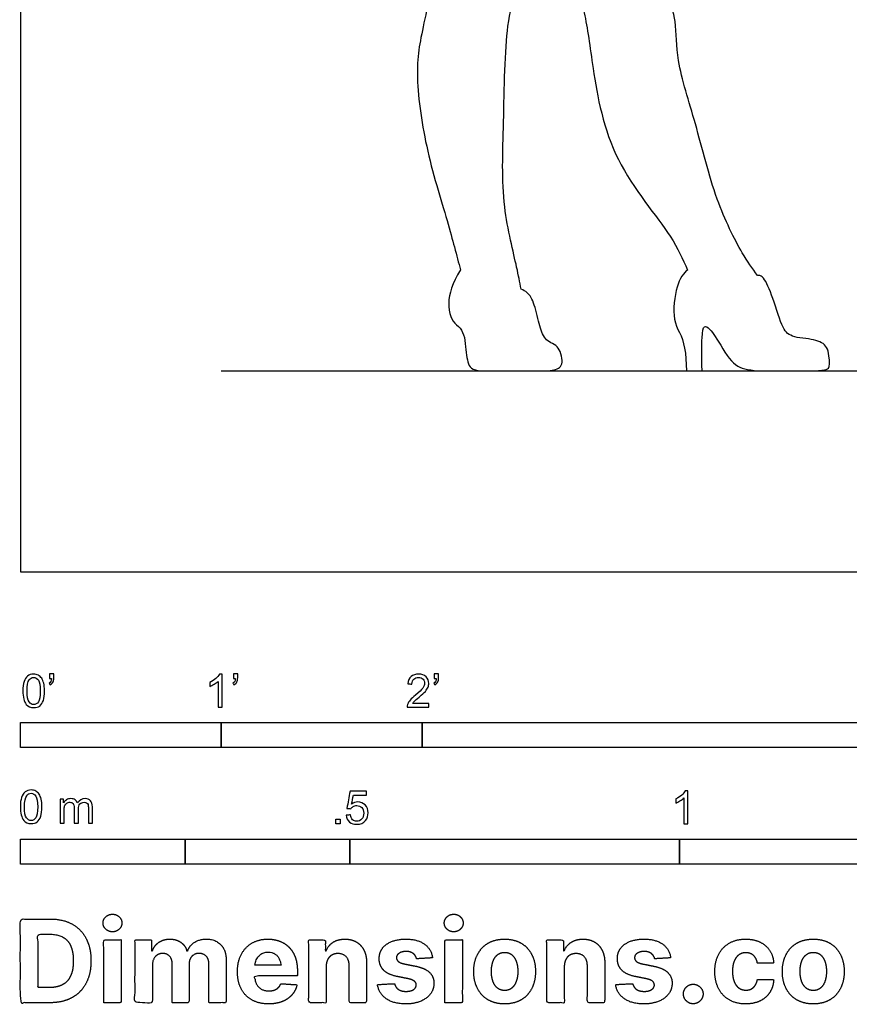
# Model space of a CAD drawing. Units: metres. Extents: x 0 to 4.25, y -0.66 to 4.9.
# Drawn here: x 0 to 1.26, y -0.66 to 0.84 of the extents above; entities that cross this region are included whole.
import ezdxf

# ---------------------------------------------------------------- set-up
doc = ezdxf.new("R2010")
doc.units = ezdxf.units.M
for name, color, linetype, true_color in [('AG-DIAGRAM', 7, 'Continuous', 0xfecc66), ('AG-OUTLINE', 7, 'Continuous', 0x8000ff), ('N-SYMB', 7, 'Continuous', 0x800040), ('X-DIMENSIONS.COM', 7, 'Continuous', 0x800080), ('X-VPRT', 6, 'Continuous', 0xff00ff)]:
    doc.layers.add(name, color=color, linetype=linetype, true_color=true_color)

msp = doc.modelspace()

# ---------------------------------------------------------------- linework, layer by layer
at = {"layer": 'AG-DIAGRAM'}
msp.add_lwpolyline([(0.3048, 0.3048), (3.9488, 0.3048)], dxfattribs=at)
at = {"layer": 'AG-OUTLINE'}
msp.add_open_spline([(1.1188, 0.4494), (1.1235, 0.4507), (1.1282, 0.4466), (1.1373, 0.4276), (1.1423, 0.4141), (1.1532, 0.3792), (1.1581, 0.3681), (1.1667, 0.3587), (1.1751, 0.3558), (1.1998, 0.3531), (1.2092, 0.3509), (1.2223, 0.3444), (1.226, 0.3378), (1.2281, 0.318), (1.2278, 0.3117), (1.2244, 0.3062), (1.2128, 0.3048), (1.1695, 0.3048), (1.1497, 0.3048), (1.1138, 0.3048), (1.1005, 0.3067), (1.0833, 0.3143), (1.0746, 0.3236), (1.0572, 0.3533), (1.0508, 0.3629), (1.0427, 0.3718), (1.0398, 0.3733), (1.0361, 0.3704), (1.035, 0.3647), (1.0339, 0.3449), (1.0339, 0.3283), (1.0344, 0.3048), (1.0265, 0.3048), (1.0185, 0.3048), (1.0106, 0.3048), (1.0106, 0.3314), (1.0071, 0.3507), (0.993, 0.375), (0.9904, 0.3901), (0.9941, 0.4263), (0.9979, 0.4397), (1.0069, 0.4531), (1.0098, 0.4563), (1.0126, 0.4579), (1.0043, 0.4753), (0.9896, 0.5128), (0.8935, 0.6221), (0.8686, 0.7593), (0.8583, 0.8468), (0.8464, 0.8781), (0.8407, 0.8927), (0.8319, 0.8948), (0.8026, 0.8994), (0.7733, 0.8869), (0.7522, 0.8815), (0.7472, 0.8638), (0.7355, 0.8277), (0.7339, 0.678), (0.7287, 0.5599), (0.7536, 0.4635), (0.7576, 0.4401), (0.7599, 0.429), (0.7668, 0.4259), (0.7717, 0.4218), (0.7785, 0.4097), (0.7817, 0.4004), (0.7867, 0.3772), (0.7895, 0.3679), (0.7956, 0.354), (0.8006, 0.3491), (0.8145, 0.3434), (0.8191, 0.3371), (0.8233, 0.3177), (0.8217, 0.3115), (0.8112, 0.3061), (0.8037, 0.3048), (0.7845, 0.3048), (0.7703, 0.3048), (0.7325, 0.3048), (0.7164, 0.3048), (0.6898, 0.3048), (0.6821, 0.3085), (0.6776, 0.3231), (0.6761, 0.3333), (0.6742, 0.3592), (0.6698, 0.3687), (0.6542, 0.3807), (0.6502, 0.3919), (0.65, 0.421), (0.6559, 0.4377), (0.6677, 0.4584), (0.6651, 0.4685), (0.6621, 0.4801), (0.6527, 0.5152), (0.6437, 0.5463), (0.6199, 0.6264), (0.6115, 0.6653), (0.6015, 0.7409), (0.6011, 0.772), (0.6095, 0.8205), (0.6165, 0.8531), (0.6263, 0.8938), (0.6048, 0.8918), (0.5648, 0.8695), (0.5009, 0.8889), (0.4608, 0.8918), (0.5272, 1.0485), (0.5424, 1.2308), (0.5897, 1.3452), (0.6038, 1.3774), (0.592, 1.3798), (0.5796, 1.3846), (0.5689, 1.3908), (0.567, 1.3884), (0.5572, 1.3816), (0.5197, 1.4222), (0.4823, 1.4382), (0.4359, 1.487), (0.4048, 1.5115), (0.3629, 1.5516), (0.3809, 1.582), (0.3862, 1.6194), (0.4168, 1.6398), (0.434, 1.6506), (0.4433, 1.655), (0.4385, 1.6626), (0.4297, 1.6796), (0.4222, 1.7004), (0.4703, 1.7048), (0.5245, 1.7548), (0.5965, 1.7748), (0.6249, 1.7766), (0.6264, 1.7774), (0.6376, 1.7828), (0.6521, 1.7826), (0.6613, 1.7818), (0.6638, 1.7862), (0.6673, 1.79), (0.6707, 1.7939), (0.6577, 1.7985), (0.6431, 1.8093), (0.6388, 1.8207), (0.6388, 1.8208), (0.6251, 1.8262), (0.5918, 1.846), (0.6197, 1.9005), (0.5964, 1.9585), (0.65, 2.0107), (0.6775, 2.0233), (0.6783, 2.0267), (0.6816, 2.0326), (0.6733, 2.0738), (0.7036, 2.0781), (0.7231, 2.0425), (0.735, 2.0348), (0.7777, 2.0362), (0.7965, 2.0071), (0.8021, 1.9923), (0.8103, 1.9859), (0.8407, 1.9587), (0.8722, 1.902), (0.8479, 1.8461), (0.8257, 1.8343), (0.8148, 1.8303), (0.8122, 1.8263), (0.8058, 1.8165), (0.8203, 1.7944), (0.7926, 1.7899), (0.7828, 1.7909), (0.7825, 1.7878), (0.7822, 1.785), (0.7818, 1.7821), (0.7905, 1.7768), (0.8087, 1.7662), (0.824, 1.734), (0.8573, 1.7284), (0.8283, 1.719), (0.8168, 1.7193), (0.8099, 1.7205), (0.8137, 1.7163), (0.8354, 1.6913), (0.8843, 1.6134), (0.9335, 1.5379), (0.9607, 1.5133), (0.9347, 1.4941), (0.9195, 1.4847), (0.9168, 1.4831), (0.9188, 1.4773), (0.9237, 1.4676), (0.9281, 1.4489), (0.9441, 1.4593), (0.9629, 1.4761), (0.9807, 1.4955), (0.9892, 1.4892), (0.9923, 1.487), (0.9932, 1.4892), (0.9984, 1.498), (1.0031, 1.5257), (1.0276, 1.5676), (1.0278, 1.6046), (1.0344, 1.6073), (1.0347, 1.6074), (1.0325, 1.6153), (1.0285, 1.6318), (1.0276, 1.6537), (1.012, 1.7024), (0.9775, 1.7992), (0.9512, 1.8762), (0.9492, 1.8888), (0.9579, 1.8899), (0.9661, 1.867), (1.0092, 1.751), (1.035, 1.6762), (1.0421, 1.6488), (1.0531, 1.6392), (1.0617, 1.6174), (1.0637, 1.6061), (1.0657, 1.6068), (1.0681, 1.6062), (1.0703, 1.6043), (1.0792, 1.596), (1.0934, 1.5767), (1.0986, 1.5336), (1.0865, 1.5222), (1.0845, 1.5208), (1.0838, 1.5181), (1.0773, 1.4985), (1.0516, 1.47), (1.0381, 1.4526), (1.0334, 1.4491), (1.0336, 1.4441), (1.0385, 1.43), (0.9734, 1.3948), (0.9413, 1.3566), (0.9108, 1.3508), (0.897, 1.3495), (0.9048, 1.3251), (0.9389, 1.2263), (0.9793, 1.0198), (0.9991, 0.9045), (1.0167, 0.8871), (0.9968, 0.8793), (0.9828, 0.8763), (0.9872, 0.8627), (0.9962, 0.834), (0.9948, 0.7725), (1.0266, 0.6782), (1.0523, 0.5674), (1.0934, 0.4845), (1.1105, 0.4606), (1.1188, 0.4494)], degree=3, knots=[-4.278208, -4.278208, -4.278208, -4.278208, -4.168819, -4.168819, -4.05943, -4.05943, -3.950041, -3.950041, -3.840652, -3.840652, -3.731263, -3.731263, -3.621874, -3.621874, -3.512485, -3.512485, -3.403096, -3.403096, -3.293707, -3.293707, -3.184318, -3.184318, -3.074929, -3.074929, -2.96554, -2.96554, -2.856151, -2.856151, -2.746762, -2.746762, -2.637373, -2.637373, -2.637373, -2.559167, -2.559167, -2.559167, -2.406111, -2.406111, -2.253056, -2.253056, -2.100001, -2.100001, -2.018146, -2.018146, -2.018146, -1.582719, -0.903866, -0.218529, 0.31113, 0.704096, 0.704096, 0.704096, 0.864899, 1.24992, 1.24992, 1.24992, 1.674742, 2.365509, 3.015667, 3.56875, 3.902592, 3.902592, 3.902592, 4.02246, 4.02246, 4.18064, 4.18064, 4.33882, 4.33882, 4.497, 4.497, 4.655179, 4.655179, 4.813359, 4.813359, 4.971539, 4.971539, 5.129719, 5.129719, 5.287898, 5.287898, 5.446078, 5.446078, 5.604258, 5.604258, 5.762438, 5.762438, 5.920618, 5.920618, 6.043541, 6.043541, 6.043541, 6.135902, 6.135902, 6.294081, 6.294081, 6.452261, 6.452261, 6.610441, 6.610441, 6.768621, 6.768621, 6.768621, 7.20315, 7.671103, 7.946282, 8.619417, 9.510926, 9.955912, 9.955912, 9.955912, 10.222758, 10.222758, 10.222758, 10.336311, 10.742694, 11.133401, 11.588663, 11.969418, 12.373545, 12.688203, 13.033014, 13.369648, 13.688138, 13.688138, 13.688138, 13.90053, 14.148051, 14.490338, 15.020726, 15.492886, 15.492886, 15.492886, 15.54489, 15.868638, 15.868638, 15.868638, 16.092283, 16.092283, 16.092283, 16.46095, 16.464791, 16.464791, 16.464791, 16.845041, 17.25067, 17.684765, 18.228582, 18.228582, 18.228582, 18.414379, 18.755819, 19.00563, 19.356621, 19.570943, 19.921561, 20.316112, 20.316112, 20.316112, 20.496087, 21.01107, 21.426907, 21.765007, 21.765007, 21.765007, 21.921787, 22.17681, 22.487995, 22.487995, 22.487995, 22.606559, 22.606559, 22.606559, 22.923829, 23.267806, 23.522567, 23.766684, 24.028396, 24.028396, 24.028396, 24.168463, 24.777016, 25.331779, 25.620537, 25.968907, 26.043963, 26.043963, 26.043963, 26.288189, 26.50474, 26.713953, 27.019651, 27.294625, 27.487317, 27.487317, 27.487317, 27.595153, 27.912266, 28.328665, 28.672133, 28.686377, 28.686377, 28.686377, 28.970698, 29.232335, 29.630099, 30.23552, 30.748021, 30.912484, 31.037149, 31.287071, 31.934398, 32.460681, 32.740627, 32.952851, 33.28913, 33.28913, 33.28913, 33.410139, 33.410139, 33.410139, 33.755752, 34.137254, 34.204537, 34.204537, 34.204537, 34.272947, 34.70557, 34.945174, 34.945174, 34.945174, 35.165855, 35.635736, 36.053284, 36.422472, 36.422472, 36.422472, 36.783063, 37.715285, 38.316028, 38.531786, 38.772752, 38.772752, 38.772752, 39.148167, 39.589101, 40.160251, 40.784673, 41.327114, 41.698075, 41.698075, 41.698075, 41.698075], dxfattribs=at)
at = {"layer": 'N-SYMB'}
for points in [[(0, -0.2667), (0, -0.2286), (0.3048, -0.2286), (0.3048, -0.2667)], [(0.3048, -0.2667), (0.3048, -0.2286), (0.6096, -0.2286), (0.6096, -0.2667)], [(0.6096, -0.2667), (0.6096, -0.2286), (1.524, -0.2286), (1.524, -0.2667)], [(0.4786, -0.3823), (0.4786, -0.3754), (0.4855, -0.3754), (0.4855, -0.3823)], [(0, -0.4436), (0, -0.4055), (0.25, -0.4055), (0.25, -0.4436)], [(0.25, -0.4436), (0.25, -0.4055), (0.5, -0.4055), (0.5, -0.4436)], [(0.5, -0.4436), (0.5, -0.4055), (1, -0.4055), (1, -0.4436)], [(1, -0.4436), (1, -0.4055), (2, -0.4055), (2, -0.4436)]]:
    msp.add_lwpolyline(points, close=True, dxfattribs=at)
for points, knots in [([(0.0038, -0.1807), (0.0038, -0.1749), (0.0044, -0.1701), (0.0056, -0.1665), (0.0068, -0.1629), (0.0086, -0.1602), (0.0111, -0.1581), (0.0135, -0.1563), (0.0165, -0.1551), (0.0201, -0.1551), (0.0228, -0.1551), (0.0252, -0.1557), (0.0273, -0.1569), (0.0294, -0.1578), (0.0309, -0.1596), (0.0324, -0.1614), (0.0336, -0.1635), (0.0346, -0.1659), (0.0355, -0.1689), (0.0361, -0.1719), (0.0367, -0.1758), (0.0367, -0.1807), (0.0367, -0.1867), (0.0361, -0.1915), (0.0349, -0.1951), (0.0336, -0.1987), (0.0318, -0.2014), (0.0294, -0.2036), (0.027, -0.2054), (0.024, -0.206), (0.0201, -0.206), (0.0153, -0.206), (0.0117, -0.2048), (0.009, -0.2011), (0.0056, -0.1969), (0.0038, -0.1903), (0.0038, -0.1807)], [0, 0, 0, 0, 1, 1, 1, 2, 2, 2, 3, 3, 3, 4, 4, 4, 5, 5, 5, 6, 6, 6, 7, 7, 7, 8, 8, 8, 9, 9, 9, 10, 10, 10, 11, 11, 11, 12, 12, 12, 12]), ([(0.0102, -0.1807), (0.0102, -0.1891), (0.0111, -0.1945), (0.0132, -0.1972), (0.015, -0.1999), (0.0174, -0.2014), (0.0201, -0.2014), (0.0231, -0.2014), (0.0255, -0.1999), (0.0273, -0.1972), (0.0291, -0.1945), (0.0303, -0.1891), (0.0303, -0.1807), (0.0303, -0.1725), (0.0291, -0.1671), (0.0273, -0.1644), (0.0255, -0.1617), (0.0231, -0.1602), (0.0201, -0.1602), (0.0174, -0.1602), (0.015, -0.1614), (0.0135, -0.1638), (0.0114, -0.1668), (0.0102, -0.1725), (0.0102, -0.1807)], [0, 0, 0, 0, 1, 1, 1, 2, 2, 2, 3, 3, 3, 4, 4, 4, 5, 5, 5, 6, 6, 6, 7, 7, 7, 8, 8, 8, 8]), ([(0.0442, -0.162), (0.0442, -0.1596), (0.0442, -0.1572), (0.0442, -0.1548), (0.0464, -0.1548), (0.0486, -0.1548), (0.0508, -0.1548), (0.0508, -0.1567), (0.0508, -0.1586), (0.0508, -0.1605), (0.0508, -0.1635), (0.0505, -0.1659), (0.0496, -0.1671), (0.0487, -0.1689), (0.0472, -0.1704), (0.0451, -0.1713), (0.0446, -0.1705), (0.0441, -0.1697), (0.0436, -0.1689), (0.0448, -0.1683), (0.0457, -0.1677), (0.0463, -0.1665), (0.0469, -0.1653), (0.0472, -0.1638), (0.0472, -0.162), (0.0462, -0.162), (0.0452, -0.162), (0.0442, -0.162)], [0, 0, 0, 0, 1, 1, 1, 2, 2, 2, 3, 3, 3, 4, 4, 4, 5, 5, 5, 6, 6, 6, 7, 7, 7, 8, 8, 8, 9, 9, 9, 9]), ([(0.306, -0.2054), (0.304, -0.2054), (0.302, -0.2054), (0.3, -0.2054), (0.3, -0.1923), (0.3, -0.1793), (0.3, -0.1662), (0.2985, -0.1677), (0.2964, -0.1692), (0.294, -0.1704), (0.2915, -0.1719), (0.2894, -0.1731), (0.2876, -0.1737), (0.2876, -0.1717), (0.2876, -0.1697), (0.2876, -0.1677), (0.2909, -0.1662), (0.294, -0.1641), (0.2967, -0.162), (0.2991, -0.1596), (0.3009, -0.1575), (0.3021, -0.1551), (0.3034, -0.1551), (0.3047, -0.1551), (0.306, -0.1551), (0.306, -0.1718), (0.306, -0.1886), (0.306, -0.2054)], [0, 0, 0, 0, 1, 1, 1, 2, 2, 2, 3, 3, 3, 4, 4, 4, 5, 5, 5, 6, 6, 6, 7, 7, 7, 8, 8, 8, 9, 9, 9, 9]), ([(0.3232, -0.162), (0.3232, -0.1596), (0.3232, -0.1572), (0.3232, -0.1548), (0.3254, -0.1548), (0.3276, -0.1548), (0.3298, -0.1548), (0.3298, -0.1567), (0.3298, -0.1586), (0.3298, -0.1605), (0.3298, -0.1635), (0.3295, -0.1659), (0.3286, -0.1671), (0.3277, -0.1689), (0.3262, -0.1704), (0.3241, -0.1713), (0.3236, -0.1705), (0.3231, -0.1697), (0.3226, -0.1689), (0.3238, -0.1683), (0.3247, -0.1677), (0.3253, -0.1665), (0.3259, -0.1653), (0.3262, -0.1638), (0.3262, -0.162), (0.3252, -0.162), (0.3242, -0.162), (0.3232, -0.162)], [0, 0, 0, 0, 1, 1, 1, 2, 2, 2, 3, 3, 3, 4, 4, 4, 5, 5, 5, 6, 6, 6, 7, 7, 7, 8, 8, 8, 9, 9, 9, 9]), ([(0.6198, -0.1996), (0.6198, -0.2015), (0.6198, -0.2035), (0.6198, -0.2054), (0.6089, -0.2054), (0.598, -0.2054), (0.587, -0.2054), (0.5867, -0.2042), (0.587, -0.2027), (0.5876, -0.2011), (0.5885, -0.199), (0.5897, -0.1966), (0.5915, -0.1945), (0.5936, -0.1924), (0.596, -0.19), (0.5997, -0.187), (0.6051, -0.1825), (0.6087, -0.1789), (0.6108, -0.1764), (0.6126, -0.1737), (0.6135, -0.1713), (0.6135, -0.1689), (0.6135, -0.1665), (0.6126, -0.1644), (0.6111, -0.1629), (0.6093, -0.1611), (0.6069, -0.1602), (0.6042, -0.1602), (0.6012, -0.1602), (0.5988, -0.1611), (0.5969, -0.1629), (0.5951, -0.1647), (0.5942, -0.1671), (0.5942, -0.1704), (0.5921, -0.1702), (0.59, -0.17), (0.5879, -0.1698), (0.5885, -0.165), (0.59, -0.1614), (0.593, -0.159), (0.5957, -0.1566), (0.5997, -0.1551), (0.6042, -0.1551), (0.609, -0.1551), (0.6129, -0.1566), (0.6156, -0.1593), (0.6186, -0.162), (0.6198, -0.1653), (0.6198, -0.1692), (0.6198, -0.171), (0.6195, -0.1731), (0.6186, -0.1749), (0.6177, -0.1771), (0.6165, -0.1789), (0.6147, -0.1813), (0.6126, -0.1834), (0.6096, -0.1861), (0.6051, -0.19), (0.6015, -0.193), (0.5991, -0.1951), (0.5982, -0.1963), (0.5969, -0.1972), (0.596, -0.1984), (0.5954, -0.1996), (0.6036, -0.1996), (0.6117, -0.1996), (0.6198, -0.1996)], [0, 0, 0, 0, 1, 1, 1, 2, 2, 2, 3, 3, 3, 4, 4, 4, 5, 5, 5, 6, 6, 6, 7, 7, 7, 8, 8, 8, 9, 9, 9, 10, 10, 10, 11, 11, 11, 12, 12, 12, 13, 13, 13, 14, 14, 14, 15, 15, 15, 16, 16, 16, 17, 17, 17, 18, 18, 18, 19, 19, 19, 20, 20, 20, 21, 21, 21, 22, 22, 22, 22]), ([(0.628, -0.162), (0.628, -0.1596), (0.628, -0.1572), (0.628, -0.1548), (0.6302, -0.1548), (0.6324, -0.1548), (0.6346, -0.1548), (0.6346, -0.1567), (0.6346, -0.1586), (0.6346, -0.1605), (0.6346, -0.1635), (0.6343, -0.1659), (0.6334, -0.1671), (0.6325, -0.1689), (0.631, -0.1704), (0.6289, -0.1713), (0.6284, -0.1705), (0.6279, -0.1697), (0.6274, -0.1689), (0.6286, -0.1683), (0.6295, -0.1677), (0.6301, -0.1665), (0.6307, -0.1653), (0.631, -0.1638), (0.631, -0.162), (0.63, -0.162), (0.629, -0.162), (0.628, -0.162)], [0, 0, 0, 0, 1, 1, 1, 2, 2, 2, 3, 3, 3, 4, 4, 4, 5, 5, 5, 6, 6, 6, 7, 7, 7, 8, 8, 8, 9, 9, 9, 9]), ([(0, -0.3565), (0, -0.3508), (0.0006, -0.3459), (0.0018, -0.3423), (0.003, -0.3387), (0.0048, -0.336), (0.0072, -0.3339), (0.0096, -0.3321), (0.0127, -0.3309), (0.0163, -0.3309), (0.019, -0.3309), (0.0214, -0.3315), (0.0235, -0.3327), (0.0256, -0.3336), (0.0271, -0.3354), (0.0286, -0.3372), (0.0298, -0.3393), (0.0307, -0.3417), (0.0316, -0.3447), (0.0322, -0.3478), (0.0328, -0.3517), (0.0328, -0.3565), (0.0328, -0.3625), (0.0322, -0.3673), (0.031, -0.3709), (0.0298, -0.3746), (0.028, -0.3773), (0.0256, -0.3794), (0.0232, -0.3812), (0.0202, -0.3818), (0.0163, -0.3818), (0.0114, -0.3818), (0.0078, -0.3806), (0.0051, -0.377), (0.0018, -0.3728), (0, -0.3661), (0, -0.3565)], [0, 0, 0, 0, 1, 1, 1, 2, 2, 2, 3, 3, 3, 4, 4, 4, 5, 5, 5, 6, 6, 6, 7, 7, 7, 8, 8, 8, 9, 9, 9, 10, 10, 10, 11, 11, 11, 12, 12, 12, 12]), ([(0.0063, -0.3565), (0.0063, -0.3649), (0.0072, -0.3703), (0.0093, -0.3731), (0.0111, -0.3758), (0.0136, -0.3773), (0.0163, -0.3773), (0.0193, -0.3773), (0.0217, -0.3758), (0.0235, -0.3731), (0.0253, -0.3703), (0.0265, -0.3649), (0.0265, -0.3565), (0.0265, -0.3484), (0.0253, -0.3429), (0.0235, -0.3402), (0.0217, -0.3375), (0.0193, -0.336), (0.0163, -0.336), (0.0136, -0.336), (0.0111, -0.3372), (0.0096, -0.3396), (0.0075, -0.3426), (0.0063, -0.3484), (0.0063, -0.3565)], [0, 0, 0, 0, 1, 1, 1, 2, 2, 2, 3, 3, 3, 4, 4, 4, 5, 5, 5, 6, 6, 6, 7, 7, 7, 8, 8, 8, 8]), ([(0.4946, -0.3693), (0.4967, -0.3691), (0.4988, -0.3689), (0.5009, -0.3687), (0.5015, -0.372), (0.5024, -0.3741), (0.5042, -0.376), (0.506, -0.3775), (0.5081, -0.3784), (0.5105, -0.3784), (0.5136, -0.3784), (0.516, -0.3772), (0.5181, -0.3748), (0.5202, -0.3726), (0.5211, -0.3696), (0.5211, -0.366), (0.5211, -0.3624), (0.5202, -0.3597), (0.5184, -0.3576), (0.5163, -0.3558), (0.5136, -0.3546), (0.5105, -0.3546), (0.5084, -0.3546), (0.5066, -0.3552), (0.5051, -0.3561), (0.5036, -0.357), (0.5024, -0.3582), (0.5015, -0.3594), (0.4995, -0.3592), (0.4975, -0.359), (0.4955, -0.3588), (0.4971, -0.3502), (0.4987, -0.3415), (0.5003, -0.3329), (0.5086, -0.3329), (0.517, -0.3329), (0.5253, -0.3329), (0.5253, -0.3349), (0.5253, -0.3369), (0.5253, -0.3389), (0.5187, -0.3389), (0.512, -0.3389), (0.5054, -0.3389), (0.5045, -0.3434), (0.5036, -0.3479), (0.5027, -0.3525), (0.5057, -0.3504), (0.5087, -0.3491), (0.512, -0.3491), (0.5166, -0.3491), (0.5202, -0.3507), (0.5232, -0.3537), (0.5262, -0.3567), (0.5277, -0.3606), (0.5277, -0.3654), (0.5277, -0.3699), (0.5265, -0.3738), (0.5238, -0.3772), (0.5205, -0.3814), (0.5163, -0.3829), (0.5105, -0.3829), (0.506, -0.3829), (0.5024, -0.382), (0.4994, -0.3796), (0.4967, -0.3769), (0.4949, -0.3735), (0.4946, -0.3693)], [0, 0, 0, 0, 1, 1, 1, 2, 2, 2, 3, 3, 3, 4, 4, 4, 5, 5, 5, 6, 6, 6, 7, 7, 7, 8, 8, 8, 9, 9, 9, 10, 10, 10, 11, 11, 11, 12, 12, 12, 13, 13, 13, 14, 14, 14, 15, 15, 15, 16, 16, 16, 17, 17, 17, 18, 18, 18, 19, 19, 19, 20, 20, 20, 21, 21, 21, 22, 22, 22, 22]), ([(1.013, -0.3823), (1.0109, -0.3823), (1.0089, -0.3823), (1.0069, -0.3823), (1.0069, -0.3692), (1.0069, -0.3562), (1.0069, -0.3431), (1.0054, -0.3446), (1.0033, -0.3461), (1.0009, -0.3473), (0.9985, -0.3488), (0.9964, -0.3501), (0.9946, -0.3507), (0.9946, -0.3486), (0.9946, -0.3466), (0.9946, -0.3446), (0.9979, -0.3431), (1.0009, -0.341), (1.0036, -0.3389), (1.006, -0.3365), (1.0078, -0.3344), (1.009, -0.332), (1.0103, -0.332), (1.0116, -0.332), (1.013, -0.332), (1.013, -0.3487), (1.013, -0.3655), (1.013, -0.3823)], [0, 0, 0, 0, 1, 1, 1, 2, 2, 2, 3, 3, 3, 4, 4, 4, 5, 5, 5, 6, 6, 6, 7, 7, 7, 8, 8, 8, 9, 9, 9, 9]), ([(0.0602, -0.3812), (0.0602, -0.3691), (0.0602, -0.3571), (0.0602, -0.345), (0.062, -0.345), (0.0639, -0.345), (0.0657, -0.345), (0.0657, -0.3468), (0.0657, -0.3485), (0.0657, -0.3502), (0.0669, -0.3484), (0.0684, -0.3469), (0.0702, -0.3459), (0.072, -0.3447), (0.0741, -0.3441), (0.0765, -0.3441), (0.0792, -0.3441), (0.0816, -0.3447), (0.0831, -0.3459), (0.0849, -0.3472), (0.0861, -0.3487), (0.0867, -0.3505), (0.0898, -0.3462), (0.0934, -0.3441), (0.0982, -0.3441), (0.1018, -0.3441), (0.1045, -0.3453), (0.1063, -0.3472), (0.1084, -0.3493), (0.1093, -0.3523), (0.1093, -0.3565), (0.1093, -0.3647), (0.1093, -0.373), (0.1093, -0.3812), (0.1073, -0.3812), (0.1053, -0.3812), (0.1033, -0.3812), (0.1033, -0.3737), (0.1033, -0.3661), (0.1033, -0.3586), (0.1033, -0.3559), (0.103, -0.3544), (0.1027, -0.3532), (0.1021, -0.352), (0.1015, -0.3511), (0.1003, -0.3505), (0.0994, -0.3499), (0.0982, -0.3496), (0.0967, -0.3496), (0.0943, -0.3496), (0.0922, -0.3505), (0.0904, -0.352), (0.0886, -0.3538), (0.088, -0.3565), (0.088, -0.3601), (0.088, -0.3671), (0.088, -0.3742), (0.088, -0.3812), (0.0858, -0.3812), (0.0837, -0.3812), (0.0816, -0.3812), (0.0816, -0.3734), (0.0816, -0.3655), (0.0816, -0.3577), (0.0816, -0.355), (0.0813, -0.3529), (0.0801, -0.3517), (0.0792, -0.3502), (0.0774, -0.3496), (0.0753, -0.3496), (0.0735, -0.3496), (0.072, -0.3499), (0.0705, -0.3511), (0.069, -0.352), (0.0681, -0.3532), (0.0672, -0.355), (0.0666, -0.3568), (0.0663, -0.3592), (0.0663, -0.3625), (0.0663, -0.3687), (0.0663, -0.375), (0.0663, -0.3812), (0.0643, -0.3812), (0.0622, -0.3812), (0.0602, -0.3812)], [0, 0, 0, 0, 1, 1, 1, 2, 2, 2, 3, 3, 3, 4, 4, 4, 5, 5, 5, 6, 6, 6, 7, 7, 7, 8, 8, 8, 9, 9, 9, 10, 10, 10, 11, 11, 11, 12, 12, 12, 13, 13, 13, 14, 14, 14, 15, 15, 15, 16, 16, 16, 17, 17, 17, 18, 18, 18, 19, 19, 19, 20, 20, 20, 21, 21, 21, 22, 22, 22, 23, 23, 23, 24, 24, 24, 25, 25, 25, 26, 26, 26, 27, 27, 27, 28, 28, 28, 28])]:
    msp.add_open_spline(points, degree=3, knots=knots, dxfattribs=at)
at = {"layer": 'X-DIMENSIONS.COM'}
for points, degree, knots in [([(0.1398, -0.5461), (0.1457, -0.5461), (0.1499, -0.5422), (0.1541, -0.5383), (0.1541, -0.5327), (0.1541, -0.5273), (0.1499, -0.5233), (0.1457, -0.5194), (0.1398, -0.5194), (0.1339, -0.5194), (0.1297, -0.5233), (0.1255, -0.5273), (0.1255, -0.5327), (0.1255, -0.5383), (0.1297, -0.5422), (0.1339, -0.5461), (0.1398, -0.5461)], 2, [-8, -8, -8, -7, -7, -6, -6, -5, -5, -4, -4, -3, -3, -2, -2, -1, -1, 0, 0, 0]), ([(0.6576, -0.5461), (0.6635, -0.5461), (0.6677, -0.5422), (0.6719, -0.5383), (0.6719, -0.5327), (0.6719, -0.5273), (0.6677, -0.5233), (0.6635, -0.5194), (0.6576, -0.5194), (0.6517, -0.5194), (0.6475, -0.5233), (0.6433, -0.5273), (0.6433, -0.5327), (0.6433, -0.5383), (0.6475, -0.5422), (0.6517, -0.5461), (0.6576, -0.5461)], 2, [-8, -8, -8, -7, -7, -6, -6, -5, -5, -4, -4, -3, -3, -2, -2, -1, -1, 0, 0, 0]), ([(0.045, -0.6537), (0.0644, -0.6537), (0.0783, -0.646), (0.0922, -0.6384), (0.0997, -0.6241), (0.1072, -0.6099), (0.1072, -0.59), (0.1072, -0.5703), (0.0997, -0.5561), (0.0922, -0.5419), (0.0784, -0.5343), (0.0646, -0.5267), (0.0454, -0.5267), (0.0227, -0.5267), (0, -0.5267), (0, -0.5902), (0, -0.6537), (0.0225, -0.6537), (0.045, -0.6537)], 2, [-15, -15, -15, -14, -14, -13, -13, -12, -12, -11, -11, -10, -10, -9, -9, -8, -8, -7, -7, -6, -6, -6]), ([(0.0439, -0.6307), (0.0558, -0.6307), (0.064, -0.6264), (0.0721, -0.6222), (0.0762, -0.6132), (0.0804, -0.6042), (0.0804, -0.59), (0.0804, -0.576), (0.0762, -0.567), (0.0721, -0.5581), (0.064, -0.5539), (0.0559, -0.5497), (0.044, -0.5497), (0.0354, -0.5497), (0.0269, -0.5497), (0.0269, -0.5902), (0.0269, -0.6307), (0.0354, -0.6307), (0.0439, -0.6307)], 2, [-7.813477, -7.813477, -7.813477, -6.813477, -6.813477, -5.813477, -5.813477, -4.813477, -4.813477, -3.813477, -3.813477, -2.813477, -2.813477, -1.813477, -1.813477, -1.543945, -1.543945, -0.268555, -0.268555, 0, 0, 0]), ([(0.1265, -0.6537), (0.1397, -0.6537), (0.1529, -0.6537), (0.1529, -0.606), (0.1529, -0.5584), (0.1397, -0.5584), (0.1265, -0.5584), (0.1265, -0.606), (0.1265, -0.6537)], 2, [-4, -4, -4, -3, -3, -2, -2, -1, -1, 0, 0, 0]), ([(0.2003, -0.5752), (0.1997, -0.5752), (0.1992, -0.5752), (0.1992, -0.5668), (0.1992, -0.5584), (0.1866, -0.5584), (0.174, -0.5584), (0.174, -0.606), (0.174, -0.6537), (0.1872, -0.6537), (0.2004, -0.6537), (0.2004, -0.6251), (0.2004, -0.5965), (0.2004, -0.5912), (0.2025, -0.5873), (0.2045, -0.5833), (0.208, -0.5811), (0.2115, -0.5789), (0.2159, -0.5789), (0.2224, -0.5789), (0.2264, -0.5831), (0.2304, -0.5872), (0.2304, -0.5943), (0.2304, -0.624), (0.2304, -0.6537), (0.2432, -0.6537), (0.256, -0.6537), (0.256, -0.6246), (0.256, -0.5955), (0.256, -0.5881), (0.2601, -0.5835), (0.2641, -0.5789), (0.2713, -0.5789), (0.2776, -0.5789), (0.2818, -0.5829), (0.2861, -0.5869), (0.2861, -0.5948), (0.2861, -0.6242), (0.2861, -0.6537), (0.2992, -0.6537), (0.3124, -0.6537), (0.3124, -0.6216), (0.3124, -0.5896), (0.3124, -0.5741), (0.3041, -0.5656), (0.2957, -0.5572), (0.2824, -0.5572), (0.2719, -0.5572), (0.2643, -0.5621), (0.2566, -0.567), (0.2537, -0.5752), (0.2532, -0.5752), (0.2527, -0.5752), (0.2504, -0.5669), (0.2435, -0.562), (0.2366, -0.5572), (0.2268, -0.5572), (0.2172, -0.5572), (0.2102, -0.562), (0.2033, -0.5668), (0.2003, -0.5752)], 2, [0, 0, 0, 0.017578, 0.017578, 0.282227, 0.282227, 0.678711, 0.678711, 2.178711, 2.178711, 2.594727, 2.594727, 3.495117, 3.495117, 4.495117, 4.495117, 5.495117, 5.495117, 6.495117, 6.495117, 7.495117, 7.495117, 8.495117, 8.495117, 9.495117, 9.495117, 10.495117, 10.495117, 11.495117, 11.495117, 12.495117, 12.495117, 13.495117, 13.495117, 14.495117, 14.495117, 15.495117, 15.495117, 16.495117, 16.495117, 17.495117, 17.495117, 18.495117, 18.495117, 19.495117, 19.495117, 20.495117, 20.495117, 21.495117, 21.495117, 22.495117, 22.495117, 23.495117, 23.495117, 24.495117, 24.495117, 25.495117, 25.495117, 26.495117, 26.495117, 27.495117, 27.495117, 27.495117]), ([(0.3767, -0.6555), (0.3884, -0.6555), (0.3975, -0.6519), (0.4065, -0.6483), (0.4122, -0.6417), (0.418, -0.6352), (0.4198, -0.6264), (0.4076, -0.6256), (0.3954, -0.6248), (0.394, -0.6284), (0.3914, -0.6308), (0.3888, -0.6333), (0.3852, -0.6346), (0.3815, -0.6358), (0.3771, -0.6358), (0.3705, -0.6358), (0.3656, -0.633), (0.3608, -0.6302), (0.3581, -0.6251), (0.3555, -0.6199), (0.3555, -0.6128), (0.3879, -0.6128), (0.4204, -0.6128), (0.4204, -0.6092), (0.4204, -0.6055), (0.4204, -0.5934), (0.417, -0.5843), (0.4136, -0.5752), (0.4074, -0.5692), (0.4013, -0.5632), (0.3932, -0.5602), (0.385, -0.5572), (0.3756, -0.5572), (0.3616, -0.5572), (0.3512, -0.5634), (0.3408, -0.5696), (0.3351, -0.5807), (0.3294, -0.5918), (0.3294, -0.6065), (0.3294, -0.6215), (0.3351, -0.6325), (0.3408, -0.6436), (0.3514, -0.6495), (0.362, -0.6555), (0.3767, -0.6555)], 2, [-3, -3, -3, -1.999602, -1.999602, -0.999203, -0.999203, 0.001195, 0.001195, 1.001594, 1.001594, 2.001992, 2.001992, 3.00239, 3.00239, 4.002789, 4.002789, 5.003187, 5.003187, 6.003586, 6.003586, 7.003984, 7.003984, 7.810461, 7.810461, 8.810461, 8.810461, 9.810461, 9.810461, 10.810461, 10.810461, 11.810461, 11.810461, 12.810461, 12.810461, 13.810461, 13.810461, 14.810461, 14.810461, 15.810461, 15.810461, 16.810461, 16.810461, 17.810461, 17.810461, 18.810461, 18.810461, 18.810461]), ([(0.464, -0.5986), (0.4641, -0.5925), (0.4664, -0.5881), (0.4686, -0.5837), (0.4727, -0.5814), (0.4767, -0.5791), (0.4821, -0.5791), (0.49, -0.5791), (0.4945, -0.5841), (0.4991, -0.589), (0.499, -0.5977), (0.499, -0.6257), (0.499, -0.6537), (0.5122, -0.6537), (0.5254, -0.6537), (0.5254, -0.6233), (0.5254, -0.593), (0.5254, -0.5819), (0.5213, -0.5739), (0.5172, -0.5659), (0.5099, -0.5615), (0.5025, -0.5572), (0.4926, -0.5572), (0.482, -0.5572), (0.4745, -0.562), (0.4671, -0.5669), (0.4639, -0.5752), (0.4634, -0.5752), (0.4628, -0.5752), (0.4628, -0.5668), (0.4628, -0.5584), (0.4502, -0.5584), (0.4376, -0.5584), (0.4376, -0.606), (0.4376, -0.6537), (0.4508, -0.6537), (0.464, -0.6537), (0.464, -0.6261), (0.464, -0.5986)], 2, [-32, -32, -32, -31, -31, -30, -30, -29, -29, -28, -28, -27, -27, -26, -26, -25, -25, -24, -24, -23, -23, -22, -22, -21, -21, -20, -20, -19, -19, -18, -18, -17, -17, -16, -16, -15, -15, -14, -14, -13, -13, -13]), ([(0.6255, -0.5856), (0.6237, -0.5724), (0.6133, -0.5648), (0.6029, -0.5572), (0.5849, -0.5572), (0.5727, -0.5572), (0.5636, -0.5608), (0.5545, -0.5644), (0.5495, -0.571), (0.5445, -0.5776), (0.5445, -0.5868), (0.5445, -0.5975), (0.5513, -0.6044), (0.5581, -0.6112), (0.5721, -0.614), (0.5803, -0.6157), (0.5886, -0.6173), (0.5948, -0.6186), (0.5977, -0.6209), (0.6007, -0.6232), (0.6008, -0.6268), (0.6007, -0.6311), (0.5965, -0.6338), (0.5922, -0.6365), (0.5853, -0.6365), (0.5782, -0.6365), (0.5737, -0.6335), (0.5691, -0.6305), (0.568, -0.6247), (0.555, -0.6254), (0.542, -0.6261), (0.5439, -0.6397), (0.5551, -0.6476), (0.5663, -0.6555), (0.5852, -0.6555), (0.5976, -0.6555), (0.6071, -0.6516), (0.6166, -0.6476), (0.6221, -0.6406), (0.6276, -0.6335), (0.6276, -0.6241), (0.6276, -0.6138), (0.6208, -0.6075), (0.614, -0.6012), (0.6001, -0.5983), (0.5915, -0.5966), (0.5828, -0.5949), (0.5762, -0.5934), (0.5735, -0.5911), (0.5708, -0.5887), (0.5708, -0.5853), (0.5708, -0.581), (0.575, -0.5785), (0.5792, -0.5759), (0.5853, -0.5759), (0.5899, -0.5759), (0.5932, -0.5774), (0.5966, -0.5789), (0.5986, -0.5814), (0.6006, -0.584), (0.6013, -0.5871), (0.6134, -0.5863), (0.6255, -0.5856)], 2, [-45, -45, -45, -44, -44, -43, -43, -42, -42, -41, -41, -40, -40, -39, -39, -38, -38, -37, -37, -36, -36, -35, -35, -34, -34, -33, -33, -32, -32, -31, -31, -30, -30, -29, -29, -28, -28, -27, -27, -26, -26, -25, -25, -24, -24, -23, -23, -22, -22, -21, -21, -20, -20, -19, -19, -18, -18, -17, -17, -16, -16, -15, -15, -14, -14, -14]), ([(0.6443, -0.6537), (0.6575, -0.6537), (0.6707, -0.6537), (0.6707, -0.606), (0.6707, -0.5584), (0.6575, -0.5584), (0.6443, -0.5584), (0.6443, -0.606), (0.6443, -0.6537)], 2, [-4, -4, -4, -3, -3, -2, -2, -1, -1, 0, 0, 0]), ([(0.7348, -0.6555), (0.7493, -0.6555), (0.7598, -0.6494), (0.7703, -0.6432), (0.776, -0.6321), (0.7817, -0.621), (0.7817, -0.6064), (0.7817, -0.5916), (0.776, -0.5806), (0.7703, -0.5695), (0.7598, -0.5633), (0.7493, -0.5572), (0.7348, -0.5572), (0.7204, -0.5572), (0.7099, -0.5633), (0.6994, -0.5695), (0.6937, -0.5806), (0.688, -0.5916), (0.688, -0.6064), (0.688, -0.621), (0.6937, -0.6321), (0.6994, -0.6432), (0.7099, -0.6494), (0.7204, -0.6555), (0.7348, -0.6555)], 2, [-12, -12, -12, -11, -11, -10, -10, -9, -9, -8, -8, -7, -7, -6, -6, -5, -5, -4, -4, -3, -3, -2, -2, -1, -1, 0, 0, 0]), ([(0.8254, -0.5986), (0.8254, -0.5925), (0.8277, -0.5881), (0.83, -0.5837), (0.834, -0.5814), (0.8381, -0.5791), (0.8434, -0.5791), (0.8514, -0.5791), (0.8559, -0.5841), (0.8604, -0.589), (0.8604, -0.5977), (0.8604, -0.6257), (0.8604, -0.6537), (0.8736, -0.6537), (0.8868, -0.6537), (0.8868, -0.6233), (0.8868, -0.593), (0.8868, -0.5819), (0.8827, -0.5739), (0.8786, -0.5659), (0.8712, -0.5615), (0.8638, -0.5572), (0.8539, -0.5572), (0.8433, -0.5572), (0.8359, -0.562), (0.8284, -0.5669), (0.8253, -0.5752), (0.8247, -0.5752), (0.8241, -0.5752), (0.8241, -0.5668), (0.8241, -0.5584), (0.8115, -0.5584), (0.799, -0.5584), (0.799, -0.606), (0.799, -0.6537), (0.8122, -0.6537), (0.8254, -0.6537), (0.8254, -0.6261), (0.8254, -0.5986)], 2, [-32, -32, -32, -31, -31, -30, -30, -29, -29, -28, -28, -27, -27, -26, -26, -25, -25, -24, -24, -23, -23, -22, -22, -21, -21, -20, -20, -19, -19, -18, -18, -17, -17, -16, -16, -15, -15, -14, -14, -13, -13, -13]), ([(0.9868, -0.5856), (0.9851, -0.5724), (0.9747, -0.5648), (0.9643, -0.5572), (0.9462, -0.5572), (0.934, -0.5572), (0.9249, -0.5608), (0.9159, -0.5644), (0.9109, -0.571), (0.9059, -0.5776), (0.9059, -0.5868), (0.9059, -0.5975), (0.9127, -0.6044), (0.9194, -0.6112), (0.9334, -0.614), (0.9416, -0.6157), (0.9499, -0.6173), (0.9561, -0.6186), (0.9591, -0.6209), (0.962, -0.6232), (0.9621, -0.6268), (0.962, -0.6311), (0.9578, -0.6338), (0.9536, -0.6365), (0.9466, -0.6365), (0.9395, -0.6365), (0.935, -0.6335), (0.9305, -0.6305), (0.9293, -0.6247), (0.9163, -0.6254), (0.9033, -0.6261), (0.9052, -0.6397), (0.9164, -0.6476), (0.9276, -0.6555), (0.9465, -0.6555), (0.9589, -0.6555), (0.9685, -0.6516), (0.978, -0.6476), (0.9835, -0.6406), (0.989, -0.6335), (0.989, -0.6241), (0.989, -0.6138), (0.9821, -0.6075), (0.9753, -0.6012), (0.9614, -0.5983), (0.9528, -0.5966), (0.9442, -0.5949), (0.9376, -0.5934), (0.9348, -0.5911), (0.9321, -0.5887), (0.9321, -0.5853), (0.9321, -0.581), (0.9363, -0.5785), (0.9405, -0.5759), (0.9467, -0.5759), (0.9513, -0.5759), (0.9546, -0.5774), (0.9579, -0.5789), (0.9599, -0.5814), (0.962, -0.584), (0.9626, -0.5871), (0.9747, -0.5863), (0.9868, -0.5856)], 2, [-45, -45, -45, -44, -44, -43, -43, -42, -42, -41, -41, -40, -40, -39, -39, -38, -38, -37, -37, -36, -36, -35, -35, -34, -34, -33, -33, -32, -32, -31, -31, -30, -30, -29, -29, -28, -28, -27, -27, -26, -26, -25, -25, -24, -24, -23, -23, -22, -22, -21, -21, -20, -20, -19, -19, -18, -18, -17, -17, -16, -16, -15, -15, -14, -14, -14]), ([(1.1006, -0.6555), (1.1134, -0.6555), (1.1227, -0.6509), (1.132, -0.6462), (1.1373, -0.6379), (1.1426, -0.6297), (1.1432, -0.6187), (1.1307, -0.6187), (1.1183, -0.6187), (1.1175, -0.6238), (1.1151, -0.6273), (1.1127, -0.6309), (1.1091, -0.6328), (1.1055, -0.6346), (1.101, -0.6346), (1.0948, -0.6346), (1.0902, -0.6313), (1.0856, -0.6279), (1.0831, -0.6215), (1.0806, -0.6152), (1.0806, -0.606), (1.0806, -0.597), (1.0832, -0.5907), (1.0857, -0.5844), (1.0903, -0.5811), (1.0948, -0.5778), (1.101, -0.5778), (1.1082, -0.5778), (1.1127, -0.5821), (1.1172, -0.5865), (1.1183, -0.5936), (1.1307, -0.5936), (1.1432, -0.5936), (1.1426, -0.5826), (1.1372, -0.5744), (1.1317, -0.5662), (1.1224, -0.5617), (1.113, -0.5572), (1.1005, -0.5572), (1.0861, -0.5572), (1.0756, -0.5634), (1.0651, -0.5696), (1.0594, -0.5807), (1.0538, -0.5918), (1.0538, -0.6064), (1.0538, -0.6209), (1.0594, -0.632), (1.065, -0.6431), (1.0755, -0.6493), (1.086, -0.6555), (1.1006, -0.6555)], 2, [-28, -28, -28, -27, -27, -26, -26, -25, -25, -24, -24, -23, -23, -22, -22, -21, -21, -20, -20, -19, -19, -18, -18, -17, -17, -16, -16, -15, -15, -14, -14, -13, -13, -12, -12, -11, -11, -10, -10, -9, -9, -8, -8, -7, -7, -6, -6, -5, -5, -4, -4, -3, -3, -3]), ([(1.2032, -0.6555), (1.2177, -0.6555), (1.2282, -0.6494), (1.2387, -0.6432), (1.2444, -0.6321), (1.2501, -0.621), (1.2501, -0.6064), (1.2501, -0.5916), (1.2444, -0.5806), (1.2387, -0.5695), (1.2282, -0.5633), (1.2177, -0.5572), (1.2032, -0.5572), (1.1888, -0.5572), (1.1783, -0.5633), (1.1677, -0.5695), (1.162, -0.5806), (1.1563, -0.5916), (1.1563, -0.6064), (1.1563, -0.621), (1.162, -0.6321), (1.1677, -0.6432), (1.1783, -0.6494), (1.1888, -0.6555), (1.2032, -0.6555)], 2, [-12, -12, -12, -11, -11, -10, -10, -9, -9, -8, -8, -7, -7, -6, -6, -5, -5, -4, -4, -3, -3, -2, -2, -1, -1, 0, 0, 0]), ([(0.3556, -0.5967), (0.3689, -0.5967), (0.3823, -0.5967), (0.3956, -0.5967), (0.3954, -0.5956), (0.395, -0.5932), (0.3939, -0.5892), (0.3923, -0.5858), (0.3905, -0.5833), (0.3886, -0.5812), (0.3856, -0.579), (0.3813, -0.5774), (0.3769, -0.5768), (0.3728, -0.5771), (0.3694, -0.5778), (0.3664, -0.5791), (0.3639, -0.5808), (0.3608, -0.5837), (0.3583, -0.5877), (0.3565, -0.5925), (0.3559, -0.5952), (0.3556, -0.5967)], 3, [3.537974, 3.537974, 3.537974, 3.537974, 3.871399, 3.871399, 3.871399, 3.936638, 4.007174, 4.106873, 4.150328, 4.195172, 4.28414, 4.383634, 4.49492, 4.585472, 4.661678, 4.72997, 4.79585, 4.860411, 4.993083, 5.070262, 5.154608, 5.154608, 5.154608, 5.154608]), ([(0.735, -0.6351), (0.7415, -0.6351), (0.7459, -0.6313), (0.7503, -0.6276), (0.7526, -0.621), (0.7549, -0.6145), (0.7549, -0.6062), (0.7549, -0.5979), (0.7526, -0.5914), (0.7503, -0.5849), (0.7459, -0.5811), (0.7415, -0.5773), (0.735, -0.5773), (0.7283, -0.5773), (0.7238, -0.5811), (0.7193, -0.5849), (0.7171, -0.5914), (0.7148, -0.5979), (0.7148, -0.6062), (0.7148, -0.6145), (0.7171, -0.621), (0.7193, -0.6276), (0.7238, -0.6313), (0.7283, -0.6351), (0.735, -0.6351)], 2, [0, 0, 0, 1, 1, 2, 2, 3, 3, 4, 4, 5, 5, 6, 6, 7, 7, 8, 8, 9, 9, 10, 10, 11, 11, 12, 12, 12]), ([(1.2033, -0.6351), (1.2099, -0.6351), (1.2143, -0.6313), (1.2187, -0.6276), (1.221, -0.621), (1.2232, -0.6145), (1.2232, -0.6062), (1.2232, -0.5979), (1.221, -0.5914), (1.2187, -0.5849), (1.2143, -0.5811), (1.2099, -0.5773), (1.2033, -0.5773), (1.1967, -0.5773), (1.1922, -0.5811), (1.1877, -0.5849), (1.1854, -0.5914), (1.1832, -0.5979), (1.1832, -0.6062), (1.1832, -0.6145), (1.1854, -0.621), (1.1877, -0.6276), (1.1922, -0.6313), (1.1967, -0.6351), (1.2033, -0.6351)], 2, [0, 0, 0, 1, 1, 2, 2, 3, 3, 4, 4, 5, 5, 6, 6, 7, 7, 8, 8, 9, 9, 10, 10, 11, 11, 12, 12, 12]), ([(1.0211, -0.6553), (1.0251, -0.6553), (1.0285, -0.6533), (1.0318, -0.6512), (1.0339, -0.6479), (1.036, -0.6445), (1.036, -0.6404), (1.036, -0.6343), (1.0315, -0.63), (1.027, -0.6256), (1.0211, -0.6256), (1.0149, -0.6256), (1.0106, -0.63), (1.0062, -0.6343), (1.0062, -0.6404), (1.0062, -0.6465), (1.0106, -0.6509), (1.0149, -0.6553), (1.0211, -0.6553)], 2, [-9, -9, -9, -8, -8, -7, -7, -6, -6, -5, -5, -4, -4, -3, -3, -2, -2, -1, -1, 0, 0, 0])]:
    msp.add_open_spline(points, degree=degree, knots=knots, dxfattribs=at)
at = {"layer": 'X-VPRT'}
msp.add_lwpolyline([(0, 0), (4.2536, 0), (4.2536, 2.4479), (0, 2.4479)], close=True, dxfattribs=at)

doc.saveas('drawing.dxf')
